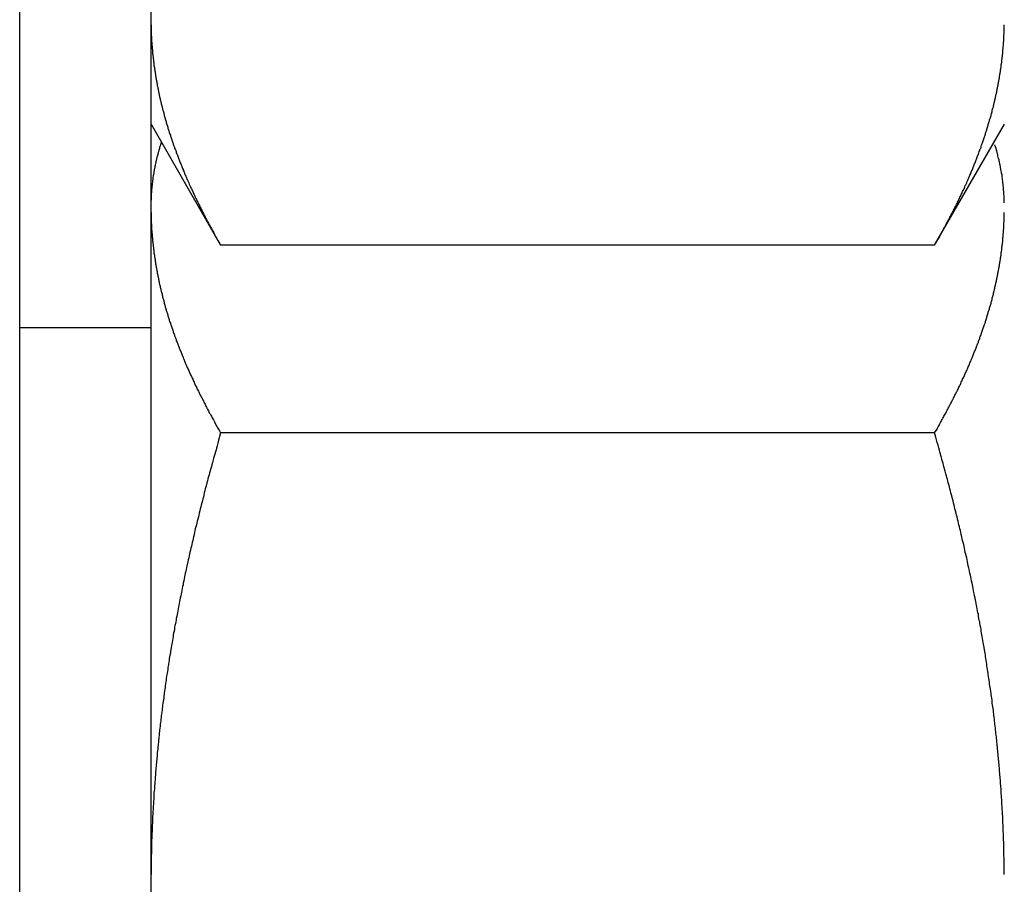
# Model space of a CAD drawing. Units: inches. Extents: x 33 to 263, y -206 to -2.
# Drawn here: x 136 to 137, y -151 to -150 of the extents above; entities that cross this region are included whole.
import ezdxf

# ---------------------------------------------------------------- set-up
doc = ezdxf.new("R2010")
doc.units = ezdxf.units.IN
doc.header["$MEASUREMENT"] = 0
doc.layers.add('Layer 1', color=7, linetype='Continuous')

# ---------------------------------------------------------------- blocks, each defined once
blk = doc.blocks.new('block 13458')
at = {"layer": 'Layer 1', "color": 7, "lineweight": 25, "true_color": 0xffffff}
blk.add_lwpolyline([(136.26886, -150.43319), (136.26886, -149.17057)], dxfattribs=at)
blk = doc.blocks.new('block 13460')
at = {"layer": 'Layer 1', "color": 7, "lineweight": 25, "true_color": 0xffffff}
blk.add_lwpolyline([(136.26886, -150.43319), (136.18462, -150.43319)], dxfattribs=at)
blk = doc.blocks.new('block 13467')
at = {"layer": 'Layer 1', "color": 7, "lineweight": 25, "true_color": 0xffffff}
blk.add_lwpolyline([(136.26886, -151.42125), (136.26886, -150.43319)], dxfattribs=at)
blk = doc.blocks.new('block 13650')
at = {"layer": 'Layer 1', "color": 7, "lineweight": 25, "true_color": 0xffffff}
blk.add_open_spline([(136.26886, -150.23889), (136.26886, -150.23889), (136.26886, -150.24096), (136.26886, -150.24096), (136.26886, -150.24165), (136.26886, -150.24268), (136.26903, -150.24303), (136.26903, -150.24371), (136.26903, -150.24475), (136.26903, -150.24544), (136.26903, -150.24578), (136.26903, -150.24682), (136.2692, -150.2475), (136.2692, -150.24819), (136.2692, -150.24923), (136.2692, -150.24957), (136.26937, -150.25026), (136.26937, -150.25129), (136.26937, -150.25198), (136.26955, -150.25233), (136.26955, -150.25336), (136.26955, -150.25405), (136.26972, -150.25474), (136.26972, -150.25577), (136.26972, -150.25612), (136.26989, -150.25681), (136.26989, -150.25784), (136.27006, -150.25853), (136.27006, -150.25887), (136.27024, -150.26025), (136.27024, -150.2606), (136.27041, -150.26128), (136.27041, -150.26232), (136.27058, -150.26301), (136.27058, -150.26335), (136.27075, -150.26439), (136.27075, -150.26507), (136.27092, -150.26576), (136.2711, -150.2668), (136.2711, -150.26714), (136.27127, -150.26783), (136.27144, -150.26886), (136.27144, -150.26955), (136.27161, -150.2699), (136.27179, -150.27128), (136.27179, -150.27162), (136.27196, -150.27231), (136.27213, -150.27334), (136.27213, -150.27403), (136.2723, -150.27438), (136.27247, -150.27575), (136.27265, -150.2761), (136.27265, -150.27679), (136.27282, -150.27782), (136.27299, -150.27851), (136.27316, -150.27885), (136.27334, -150.28023), (136.27351, -150.28058), (136.27351, -150.28127), (136.27385, -150.2823), (136.27385, -150.28299), (136.27402, -150.28333), (136.2742, -150.28471), (136.27437, -150.28506), (136.27454, -150.28574), (136.27471, -150.28678), (136.27489, -150.28747), (136.27506, -150.28781), (136.2754, -150.28919), (136.2754, -150.28953), (136.27558, -150.29022), (136.27592, -150.29126), (136.27609, -150.29195), (136.27609, -150.29229), (136.27644, -150.29367), (136.27661, -150.29401), (136.27678, -150.2947), (136.27713, -150.29574), (136.2773, -150.29642), (136.2773, -150.29711), (136.27764, -150.29815), (136.27781, -150.29884), (136.27799, -150.29918), (136.27833, -150.30056), (136.2785, -150.3009), (136.27868, -150.30159), (136.27902, -150.30263), (136.27919, -150.30331), (136.27936, -150.304), (136.27971, -150.30504), (136.27988, -150.30573), (136.28005, -150.30607), (136.2804, -150.30745), (136.28057, -150.30779), (136.28074, -150.30848), (136.28126, -150.30952), (136.28143, -150.31021), (136.2816, -150.31089), (136.28195, -150.31193), (136.28212, -150.31262), (136.28229, -150.31331), (136.28281, -150.31434), (136.28298, -150.31503), (136.28315, -150.31537), (136.2835, -150.31675), (136.28384, -150.31744), (136.28402, -150.31778), (136.28436, -150.31916), (136.2847, -150.31951), (136.28488, -150.3202), (136.28522, -150.32157), (136.28557, -150.32192), (136.28574, -150.32261), (136.28625, -150.32364), (136.28643, -150.32433), (136.2866, -150.32502), (136.28712, -150.32605), (136.28729, -150.32674), (136.28763, -150.32743), (136.28815, -150.32846), (136.28832, -150.32915), (136.28867, -150.32984), (136.28901, -150.33088), (136.28936, -150.33156), (136.28953, -150.33225), (136.29004, -150.33329), (136.29039, -150.33398), (136.29056, -150.33467), (136.29108, -150.33604), (136.29142, -150.33639), (136.29159, -150.33708), (136.29211, -150.33845), (136.29246, -150.3388), (136.2928, -150.33949), (136.29332, -150.34087), (136.29349, -150.34156), (136.29383, -150.3419), (136.29435, -150.34328), (136.2947, -150.34397), (136.29504, -150.34466), (136.29556, -150.34569), (136.2959, -150.34638), (136.29607, -150.34707), (136.29676, -150.3481), (136.29693, -150.34879), (136.29728, -150.34948), (136.29797, -150.35086), (136.29831, -150.35155), (136.29848, -150.35189), (136.29917, -150.35327), (136.29952, -150.35396), (136.29969, -150.35465), (136.30038, -150.35568), (136.30072, -150.35637), (136.30107, -150.35706), (136.30176, -150.35844), (136.3021, -150.35913), (136.30245, -150.35981), (136.30314, -150.36119), (136.30348, -150.36188), (136.30365, -150.36223), (136.30434, -150.3636), (136.30469, -150.36429), (136.30503, -150.36498), (136.30555, -150.36602), (136.30589, -150.36636), (136.30624, -150.36739), (136.3071, -150.36877), (136.30761, -150.36946), (136.30813, -150.37049), (136.30951, -150.37291), (136.31003, -150.37428), (136.31089, -150.37566), (136.31261, -150.37876), (136.31347, -150.38014)], degree=3, knots=[0, 0, 0, 0, 1, 1, 1, 2, 2, 2, 3, 3, 3, 4, 4, 4, 5, 5, 5, 6, 6, 6, 7, 7, 7, 8, 8, 8, 9, 9, 9, 10, 10, 10, 11, 11, 11, 12, 12, 12, 13, 13, 13, 14, 14, 14, 15, 15, 15, 16, 16, 16, 17, 17, 17, 18, 18, 18, 19, 19, 19, 20, 20, 20, 21, 21, 21, 22, 22, 22, 23, 23, 23, 24, 24, 24, 25, 25, 25, 26, 26, 26, 27, 27, 27, 28, 28, 28, 29, 29, 29, 30, 30, 30, 31, 31, 31, 32, 32, 32, 33, 33, 33, 34, 34, 34, 35, 35, 35, 36, 36, 36, 37, 37, 37, 38, 38, 38, 39, 39, 39, 40, 40, 40, 41, 41, 41, 42, 42, 42, 43, 43, 43, 44, 44, 44, 45, 45, 45, 46, 46, 46, 47, 47, 47, 48, 48, 48, 49, 49, 49, 50, 50, 50, 51, 51, 51, 52, 52, 52, 53, 53, 53, 54, 54, 54, 55, 55, 55, 56, 56, 56, 57, 57, 57, 58, 58, 58, 58], dxfattribs=at)
blk = doc.blocks.new('block 13651')
at = {"layer": 'Layer 1', "color": 7, "lineweight": 25, "true_color": 0xffffff}
blk.add_lwpolyline([(136.77132, -150.38014), (136.31347, -150.38014)], dxfattribs=at)
blk = doc.blocks.new('block 13652')
at = {"layer": 'Layer 1', "color": 7, "lineweight": 25, "true_color": 0xffffff}
blk.add_open_spline([(136.77132, -150.38014), (136.77132, -150.38014), (136.77287, -150.37738), (136.77287, -150.37738), (136.77322, -150.3767), (136.77408, -150.37566), (136.77442, -150.37497), (136.77477, -150.37428), (136.77546, -150.37291), (136.7758, -150.37222), (136.77615, -150.37153), (136.77701, -150.37015), (136.77735, -150.36946), (136.7777, -150.36877), (136.77839, -150.36739), (136.77873, -150.3667), (136.77908, -150.36636), (136.77976, -150.36498), (136.78011, -150.36429), (136.78045, -150.3636), (136.78114, -150.36223), (136.78149, -150.36154), (136.78183, -150.36085), (136.78252, -150.35981), (136.78287, -150.35913), (136.78321, -150.35844), (136.78373, -150.35706), (136.78407, -150.35637), (136.78442, -150.35602), (136.7851, -150.35465), (136.78545, -150.35396), (136.78579, -150.35327), (136.78631, -150.35189), (136.78665, -150.35155), (136.787, -150.35086), (136.78752, -150.34948), (136.78786, -150.34879), (136.78821, -150.3481), (136.78872, -150.34707), (136.78907, -150.34638), (136.78924, -150.34569), (136.78993, -150.34466), (136.79027, -150.34397), (136.79044, -150.34328), (136.79096, -150.3419), (136.79131, -150.34156), (136.79165, -150.34087), (136.79217, -150.33949), (136.79234, -150.3388), (136.79268, -150.33845), (136.7932, -150.33708), (136.79355, -150.33639), (136.79372, -150.33604), (136.79423, -150.33467), (136.79458, -150.33398), (136.79475, -150.33329), (136.79527, -150.33225), (136.79561, -150.33156), (136.79578, -150.33088), (136.7963, -150.32984), (136.79647, -150.32915), (136.79682, -150.32846), (136.79716, -150.32743), (136.79751, -150.32674), (136.79768, -150.32605), (136.7982, -150.32502), (136.79837, -150.32433), (136.79871, -150.32364), (136.79906, -150.32261), (136.7994, -150.32192), (136.79957, -150.32157), (136.79992, -150.3202), (136.80026, -150.31951), (136.80044, -150.31916), (136.80078, -150.31778), (136.80112, -150.31744), (136.8013, -150.31675), (136.80164, -150.31537), (136.80181, -150.31503), (136.80216, -150.31434), (136.8025, -150.31331), (136.80267, -150.31262), (136.80285, -150.31193), (136.80336, -150.31089), (136.80354, -150.31021), (136.80371, -150.30952), (136.80405, -150.30848), (136.80422, -150.30779), (136.8044, -150.30745), (136.80474, -150.30607), (136.80491, -150.30573), (136.80509, -150.30504), (136.80543, -150.304), (136.8056, -150.30331), (136.80578, -150.30263), (136.80612, -150.30159), (136.80629, -150.3009), (136.80646, -150.30056), (136.80681, -150.29918), (136.80698, -150.29884), (136.80715, -150.29815), (136.8075, -150.29711), (136.80767, -150.29642), (136.80784, -150.29574), (136.80819, -150.2947), (136.80819, -150.29401), (136.80836, -150.29367), (136.8087, -150.29229), (136.80888, -150.29195), (136.80905, -150.29126), (136.80922, -150.29022), (136.80939, -150.28953), (136.80956, -150.28919), (136.80974, -150.28781), (136.80991, -150.28747), (136.81008, -150.28678), (136.81025, -150.28574), (136.81043, -150.28506), (136.8106, -150.28471), (136.81077, -150.28333), (136.81094, -150.28299), (136.81112, -150.2823), (136.81129, -150.28127), (136.81146, -150.28058), (136.81146, -150.28023), (136.8118, -150.27885), (136.8118, -150.27851), (136.81198, -150.27782), (136.81215, -150.27679), (136.81232, -150.2761), (136.81232, -150.27575), (136.81267, -150.27438), (136.81267, -150.27403), (136.81284, -150.27334), (136.81301, -150.27231), (136.81301, -150.27162), (136.81318, -150.27128), (136.81335, -150.2699), (136.81335, -150.26955), (136.81353, -150.26886), (136.8137, -150.26783), (136.8137, -150.26714), (136.81387, -150.2668), (136.81404, -150.26576), (136.81404, -150.26507), (136.81404, -150.26439), (136.81422, -150.26335), (136.81439, -150.26301), (136.81439, -150.26232), (136.81456, -150.26128), (136.81456, -150.2606), (136.81473, -150.26025), (136.81473, -150.25887), (136.8149, -150.25853), (136.8149, -150.25784), (136.81508, -150.25681), (136.81508, -150.25612), (136.81508, -150.25577), (136.81525, -150.25474), (136.81525, -150.25405), (136.81525, -150.25336), (136.81542, -150.25233), (136.81542, -150.25198), (136.81542, -150.25129), (136.81559, -150.2506), (136.81559, -150.24992), (136.81559, -150.24923), (136.81577, -150.24819), (136.81577, -150.2475), (136.81577, -150.24647), (136.81577, -150.24475), (136.81594, -150.24371), (136.81594, -150.24234), (136.81594, -150.23993), (136.81594, -150.23889)], degree=3, knots=[0, 0, 0, 0, 1, 1, 1, 2, 2, 2, 3, 3, 3, 4, 4, 4, 5, 5, 5, 6, 6, 6, 7, 7, 7, 8, 8, 8, 9, 9, 9, 10, 10, 10, 11, 11, 11, 12, 12, 12, 13, 13, 13, 14, 14, 14, 15, 15, 15, 16, 16, 16, 17, 17, 17, 18, 18, 18, 19, 19, 19, 20, 20, 20, 21, 21, 21, 22, 22, 22, 23, 23, 23, 24, 24, 24, 25, 25, 25, 26, 26, 26, 27, 27, 27, 28, 28, 28, 29, 29, 29, 30, 30, 30, 31, 31, 31, 32, 32, 32, 33, 33, 33, 34, 34, 34, 35, 35, 35, 36, 36, 36, 37, 37, 37, 38, 38, 38, 39, 39, 39, 40, 40, 40, 41, 41, 41, 42, 42, 42, 43, 43, 43, 44, 44, 44, 45, 45, 45, 46, 46, 46, 47, 47, 47, 48, 48, 48, 49, 49, 49, 50, 50, 50, 51, 51, 51, 52, 52, 52, 53, 53, 53, 54, 54, 54, 55, 55, 55, 56, 56, 56, 57, 57, 57, 58, 58, 58, 58], dxfattribs=at)
blk = doc.blocks.new('block 13656')
at = {"layer": 'Layer 1', "color": 7, "lineweight": 25, "true_color": 0xffffff}
blk.add_lwpolyline([(136.26886, -150.30263), (136.31347, -150.38014)], dxfattribs=at)
blk = doc.blocks.new('block 13658')
at = {"layer": 'Layer 1', "color": 7, "lineweight": 25, "true_color": 0xffffff}
blk.add_lwpolyline([(136.77132, -150.38014), (136.81611, -150.30263)], dxfattribs=at)
blk = doc.blocks.new('block 13693')
at = {"layer": 'Layer 1', "color": 7, "lineweight": 25, "true_color": 0xffffff}
blk.add_open_spline([(136.26886, -150.35913), (136.26886, -150.35913), (136.26886, -150.36119), (136.26886, -150.36119), (136.26886, -150.36188), (136.26886, -150.36292), (136.26903, -150.3636), (136.26903, -150.36395), (136.26903, -150.36498), (136.26903, -150.36567), (136.26903, -150.36636), (136.26903, -150.36739), (136.2692, -150.36774), (136.2692, -150.36843), (136.2692, -150.36946), (136.2692, -150.37015), (136.26937, -150.37049), (136.26937, -150.37153), (136.26937, -150.37222), (136.26955, -150.37291), (136.26955, -150.37394), (136.26955, -150.37428), (136.26972, -150.37497), (136.26972, -150.37601), (136.26972, -150.3767), (136.26989, -150.37704), (136.26989, -150.37807), (136.27006, -150.37876), (136.27006, -150.37945), (136.27024, -150.38048), (136.27024, -150.38083), (136.27041, -150.38152), (136.27041, -150.38255), (136.27058, -150.38324), (136.27058, -150.38359), (136.27075, -150.38496), (136.27075, -150.38531), (136.27092, -150.386), (136.2711, -150.38703), (136.2711, -150.38772), (136.27127, -150.38806), (136.27144, -150.3891), (136.27144, -150.38979), (136.27161, -150.39048), (136.27179, -150.39151), (136.27179, -150.3922), (136.27196, -150.39254), (136.27213, -150.39358), (136.27213, -150.39427), (136.2723, -150.39495), (136.27247, -150.39599), (136.27265, -150.39633), (136.27265, -150.39702), (136.27282, -150.39805), (136.27299, -150.39874), (136.27316, -150.39943), (136.27334, -150.40047), (136.27351, -150.40081), (136.27351, -150.4015), (136.27385, -150.40253), (136.27385, -150.40322), (136.27402, -150.40391), (136.2742, -150.40495), (136.27437, -150.40529), (136.27454, -150.40598), (136.27471, -150.40701), (136.27489, -150.4077), (136.27506, -150.40839), (136.2754, -150.40942), (136.2754, -150.40977), (136.27558, -150.41046), (136.27592, -150.41149), (136.27609, -150.41218), (136.27609, -150.41287), (136.27644, -150.4139), (136.27661, -150.41459), (136.27678, -150.41494), (136.27713, -150.41631), (136.2773, -150.41666), (136.2773, -150.41735), (136.27764, -150.41838), (136.27781, -150.41907), (136.27799, -150.41976), (136.27833, -150.42079), (136.2785, -150.42148), (136.27868, -150.42183), (136.27902, -150.4232), (136.27919, -150.42355), (136.27936, -150.42424), (136.27971, -150.42527), (136.27988, -150.42596), (136.28005, -150.42665), (136.2804, -150.42768), (136.28057, -150.42837), (136.28074, -150.42872), (136.28126, -150.43009), (136.28143, -150.43044), (136.2816, -150.43113), (136.28195, -150.43216), (136.28212, -150.43285), (136.28229, -150.43354), (136.28281, -150.43457), (136.28298, -150.43526), (136.28315, -150.43595), (136.2835, -150.43698), (136.28384, -150.43767), (136.28402, -150.43802), (136.28436, -150.4394), (136.2847, -150.44009), (136.28488, -150.44043), (136.28522, -150.44181), (136.28557, -150.4425), (136.28574, -150.44284), (136.28625, -150.44422), (136.28643, -150.44456), (136.2866, -150.44525), (136.28712, -150.44663), (136.28729, -150.44698), (136.28763, -150.44766), (136.28815, -150.44904), (136.28832, -150.44939), (136.28867, -150.45008), (136.28901, -150.45145), (136.28936, -150.4518), (136.28953, -150.45249), (136.29004, -150.45387), (136.29039, -150.45421), (136.29056, -150.4549), (136.29108, -150.45628), (136.29142, -150.45697), (136.29159, -150.45731), (136.29211, -150.45869), (136.29246, -150.45938), (136.2928, -150.45972), (136.29332, -150.4611), (136.29349, -150.46179), (136.29383, -150.46248), (136.29435, -150.46351), (136.2947, -150.4642), (136.29504, -150.46489), (136.29556, -150.46592), (136.2959, -150.46661), (136.29607, -150.4673), (136.29676, -150.46868), (136.29693, -150.46937), (136.29728, -150.46971), (136.29797, -150.47109), (136.29831, -150.47178), (136.29848, -150.47247), (136.29917, -150.4735), (136.29952, -150.47419), (136.29969, -150.47488), (136.30038, -150.47626), (136.30072, -150.47695), (136.30107, -150.47729), (136.30176, -150.47867), (136.3021, -150.47936), (136.30245, -150.48005), (136.30314, -150.48143), (136.30348, -150.48212), (136.30365, -150.4828), (136.30434, -150.48384), (136.30469, -150.48453), (136.30503, -150.48522), (136.30555, -150.48625), (136.30589, -150.48694), (136.30624, -150.48763), (136.3071, -150.48901), (136.30761, -150.48969), (136.30813, -150.49107), (136.30951, -150.49314), (136.31003, -150.49452), (136.31089, -150.4959), (136.31261, -150.499), (136.31347, -150.50037)], degree=3, knots=[0, 0, 0, 0, 1, 1, 1, 2, 2, 2, 3, 3, 3, 4, 4, 4, 5, 5, 5, 6, 6, 6, 7, 7, 7, 8, 8, 8, 9, 9, 9, 10, 10, 10, 11, 11, 11, 12, 12, 12, 13, 13, 13, 14, 14, 14, 15, 15, 15, 16, 16, 16, 17, 17, 17, 18, 18, 18, 19, 19, 19, 20, 20, 20, 21, 21, 21, 22, 22, 22, 23, 23, 23, 24, 24, 24, 25, 25, 25, 26, 26, 26, 27, 27, 27, 28, 28, 28, 29, 29, 29, 30, 30, 30, 31, 31, 31, 32, 32, 32, 33, 33, 33, 34, 34, 34, 35, 35, 35, 36, 36, 36, 37, 37, 37, 38, 38, 38, 39, 39, 39, 40, 40, 40, 41, 41, 41, 42, 42, 42, 43, 43, 43, 44, 44, 44, 45, 45, 45, 46, 46, 46, 47, 47, 47, 48, 48, 48, 49, 49, 49, 50, 50, 50, 51, 51, 51, 52, 52, 52, 53, 53, 53, 54, 54, 54, 55, 55, 55, 56, 56, 56, 57, 57, 57, 58, 58, 58, 58], dxfattribs=at)
blk = doc.blocks.new('block 13694')
at = {"layer": 'Layer 1', "color": 7, "lineweight": 25, "true_color": 0xffffff}
blk.add_lwpolyline([(136.77132, -150.50037), (136.31347, -150.50037)], dxfattribs=at)
blk = doc.blocks.new('block 13695')
at = {"layer": 'Layer 1', "color": 7, "lineweight": 25, "true_color": 0xffffff}
blk.add_open_spline([(136.77132, -150.50037), (136.77132, -150.50037), (136.77287, -150.49796), (136.77287, -150.49796), (136.77322, -150.49727), (136.77408, -150.4959), (136.77442, -150.49521), (136.77477, -150.49452), (136.77546, -150.49314), (136.7758, -150.49245), (136.77615, -150.49176), (136.77701, -150.49038), (136.77735, -150.48969), (136.7777, -150.48901), (136.77839, -150.48797), (136.77873, -150.48728), (136.77908, -150.48659), (136.77976, -150.48522), (136.78011, -150.48453), (136.78045, -150.48384), (136.78114, -150.48246), (136.78149, -150.48212), (136.78183, -150.48143), (136.78252, -150.48005), (136.78287, -150.47936), (136.78321, -150.47867), (136.78373, -150.47729), (136.78407, -150.47695), (136.78442, -150.47626), (136.7851, -150.47488), (136.78545, -150.47419), (136.78579, -150.4735), (136.78631, -150.47247), (136.78665, -150.47178), (136.787, -150.47109), (136.78752, -150.46971), (136.78786, -150.46937), (136.78821, -150.46868), (136.78872, -150.4673), (136.78907, -150.46661), (136.78924, -150.46592), (136.78993, -150.46489), (136.79027, -150.4642), (136.79044, -150.46351), (136.79096, -150.46248), (136.79131, -150.46179), (136.79165, -150.4611), (136.79217, -150.45972), (136.79234, -150.45938), (136.79268, -150.45869), (136.7932, -150.45731), (136.79355, -150.45697), (136.79372, -150.45628), (136.79423, -150.4549), (136.79458, -150.45421), (136.79475, -150.45387), (136.79527, -150.45249), (136.79561, -150.4518), (136.79578, -150.45145), (136.7963, -150.45008), (136.79647, -150.44939), (136.79682, -150.44904), (136.79716, -150.44766), (136.79751, -150.44698), (136.79768, -150.44663), (136.7982, -150.44525), (136.79837, -150.44456), (136.79871, -150.44422), (136.79906, -150.44284), (136.7994, -150.4425), (136.79957, -150.44181), (136.79992, -150.44043), (136.80026, -150.44009), (136.80044, -150.4394), (136.80078, -150.43802), (136.80112, -150.43767), (136.8013, -150.43698), (136.80164, -150.43595), (136.80181, -150.43526), (136.80216, -150.43457), (136.8025, -150.43354), (136.80267, -150.43285), (136.80285, -150.43216), (136.80336, -150.43113), (136.80354, -150.43044), (136.80371, -150.43009), (136.80405, -150.42872), (136.80422, -150.42837), (136.8044, -150.42768), (136.80474, -150.42665), (136.80491, -150.42596), (136.80509, -150.42527), (136.80543, -150.42424), (136.8056, -150.42355), (136.80578, -150.4232), (136.80612, -150.42183), (136.80629, -150.42148), (136.80646, -150.42079), (136.80681, -150.41976), (136.80698, -150.41907), (136.80715, -150.41838), (136.8075, -150.41735), (136.80767, -150.41666), (136.80784, -150.41631), (136.80819, -150.41494), (136.80819, -150.41459), (136.80836, -150.4139), (136.8087, -150.41287), (136.80888, -150.41218), (136.80905, -150.41149), (136.80922, -150.41046), (136.80939, -150.40977), (136.80956, -150.40942), (136.80974, -150.40839), (136.80991, -150.4077), (136.81008, -150.40701), (136.81025, -150.40598), (136.81043, -150.40529), (136.8106, -150.40495), (136.81077, -150.40391), (136.81094, -150.40322), (136.81112, -150.40253), (136.81129, -150.4015), (136.81146, -150.40081), (136.81146, -150.40047), (136.8118, -150.39943), (136.8118, -150.39874), (136.81198, -150.39805), (136.81215, -150.39702), (136.81232, -150.39633), (136.81232, -150.39599), (136.81267, -150.39495), (136.81267, -150.39427), (136.81284, -150.39358), (136.81301, -150.39254), (136.81301, -150.3922), (136.81318, -150.39151), (136.81335, -150.39048), (136.81335, -150.38979), (136.81353, -150.3891), (136.8137, -150.38806), (136.8137, -150.38772), (136.81387, -150.38703), (136.81404, -150.386), (136.81404, -150.38531), (136.81404, -150.38496), (136.81422, -150.38359), (136.81439, -150.38324), (136.81439, -150.38255), (136.81456, -150.38152), (136.81456, -150.38083), (136.81473, -150.38048), (136.81473, -150.37945), (136.8149, -150.37876), (136.8149, -150.37842), (136.81508, -150.37704), (136.81508, -150.3767), (136.81508, -150.37601), (136.81525, -150.37497), (136.81525, -150.37428), (136.81525, -150.37394), (136.81542, -150.37291), (136.81542, -150.37222), (136.81542, -150.37187), (136.81559, -150.37084), (136.81559, -150.37015), (136.81559, -150.36981), (136.81577, -150.36843), (136.81577, -150.36774), (136.81577, -150.36705), (136.81577, -150.36498), (136.81594, -150.36395), (136.81594, -150.36292), (136.81594, -150.36016), (136.81594, -150.35913)], degree=3, knots=[0, 0, 0, 0, 1, 1, 1, 2, 2, 2, 3, 3, 3, 4, 4, 4, 5, 5, 5, 6, 6, 6, 7, 7, 7, 8, 8, 8, 9, 9, 9, 10, 10, 10, 11, 11, 11, 12, 12, 12, 13, 13, 13, 14, 14, 14, 15, 15, 15, 16, 16, 16, 17, 17, 17, 18, 18, 18, 19, 19, 19, 20, 20, 20, 21, 21, 21, 22, 22, 22, 23, 23, 23, 24, 24, 24, 25, 25, 25, 26, 26, 26, 27, 27, 27, 28, 28, 28, 29, 29, 29, 30, 30, 30, 31, 31, 31, 32, 32, 32, 33, 33, 33, 34, 34, 34, 35, 35, 35, 36, 36, 36, 37, 37, 37, 38, 38, 38, 39, 39, 39, 40, 40, 40, 41, 41, 41, 42, 42, 42, 43, 43, 43, 44, 44, 44, 45, 45, 45, 46, 46, 46, 47, 47, 47, 48, 48, 48, 49, 49, 49, 50, 50, 50, 51, 51, 51, 52, 52, 52, 53, 53, 53, 54, 54, 54, 55, 55, 55, 56, 56, 56, 57, 57, 57, 58, 58, 58, 58], dxfattribs=at)
blk = doc.blocks.new('block 13696')
at = {"layer": 'Layer 1', "color": 7, "lineweight": 25, "true_color": 0xffffff}
blk.add_open_spline([(136.81594, -150.35292), (136.81594, -150.3512), (136.81594, -150.35086), (136.81594, -150.35086), (136.81594, -150.34948), (136.81594, -150.34913), (136.81594, -150.34879), (136.81577, -150.34741), (136.81577, -150.34707), (136.81577, -150.34707), (136.81577, -150.34569), (136.81577, -150.34535), (136.81559, -150.345), (136.81559, -150.34362), (136.81559, -150.34328), (136.81542, -150.34328), (136.81542, -150.34156), (136.81542, -150.34156), (136.81525, -150.34121), (136.81508, -150.33983), (136.81508, -150.33949), (136.81508, -150.33949), (136.8149, -150.33777), (136.8149, -150.33742), (136.8149, -150.33742), (136.81456, -150.33604), (136.81456, -150.3357), (136.81456, -150.33535), (136.81439, -150.33398), (136.81422, -150.33363), (136.81422, -150.33363), (136.81404, -150.33225), (136.81387, -150.33191), (136.81387, -150.33156), (136.8137, -150.33019), (136.81353, -150.32984), (136.81353, -150.32984), (136.81318, -150.32812), (136.81318, -150.32778), (136.81318, -150.32778), (136.81284, -150.3264), (136.81267, -150.32605), (136.81267, -150.32571), (136.81232, -150.32433), (136.81232, -150.32399), (136.81215, -150.32399), (136.8118, -150.32226), (136.8118, -150.32226), (136.8118, -150.32192), (136.81129, -150.32054), (136.81129, -150.3202), (136.81129, -150.31985), (136.81077, -150.31847), (136.81077, -150.31813), (136.81077, -150.31813), (136.81025, -150.31641), (136.80991, -150.31606), (136.80991, -150.31572)], degree=3, knots=[0, 0, 0, 0, 1, 1, 1, 2, 2, 2, 3, 3, 3, 4, 4, 4, 5, 5, 5, 6, 6, 6, 7, 7, 7, 8, 8, 8, 9, 9, 9, 10, 10, 10, 11, 11, 11, 12, 12, 12, 13, 13, 13, 14, 14, 14, 15, 15, 15, 16, 16, 16, 17, 17, 17, 18, 18, 18, 19, 19, 19, 19], dxfattribs=at)
blk = doc.blocks.new('block 13697')
at = {"layer": 'Layer 1', "color": 7, "lineweight": 25, "true_color": 0xffffff}
blk.add_open_spline([(136.2754, -150.31434), (136.27489, -150.31572), (136.27489, -150.31606), (136.27489, -150.31606), (136.27437, -150.31744), (136.2742, -150.31778), (136.2742, -150.31813), (136.27385, -150.31951), (136.27368, -150.31985), (136.27368, -150.31985), (136.27334, -150.32157), (136.27316, -150.32192), (136.27316, -150.32192), (136.27282, -150.3233), (136.27265, -150.32364), (136.27265, -150.32364), (136.2723, -150.32536), (136.27213, -150.32571), (136.27213, -150.32571), (136.27179, -150.32743), (136.27179, -150.32743), (136.27179, -150.32778), (136.27144, -150.32915), (136.27144, -150.3295), (136.27127, -150.32984), (136.2711, -150.33122), (136.27092, -150.33156), (136.27092, -150.33156), (136.27075, -150.33294), (136.27058, -150.33329), (136.27058, -150.33363), (136.27041, -150.33501), (136.27041, -150.33535), (136.27024, -150.33535), (136.27006, -150.33708), (136.27006, -150.33708), (136.27006, -150.33742), (136.26989, -150.3388), (136.26972, -150.33914), (136.26972, -150.33949), (136.26955, -150.34087), (136.26955, -150.34121), (136.26955, -150.34121), (136.26937, -150.34259), (136.26937, -150.34293), (136.26937, -150.34328), (136.2692, -150.34466), (136.2692, -150.345), (136.2692, -150.345), (136.26903, -150.34638), (136.26903, -150.34672), (136.26903, -150.34707), (136.26903, -150.34845), (136.26903, -150.34879), (136.26903, -150.34879), (136.26886, -150.35051), (136.26886, -150.3512), (136.26886, -150.3512)], degree=3, knots=[0, 0, 0, 0, 1, 1, 1, 2, 2, 2, 3, 3, 3, 4, 4, 4, 5, 5, 5, 6, 6, 6, 7, 7, 7, 8, 8, 8, 9, 9, 9, 10, 10, 10, 11, 11, 11, 12, 12, 12, 13, 13, 13, 14, 14, 14, 15, 15, 15, 16, 16, 16, 17, 17, 17, 18, 18, 18, 19, 19, 19, 19], dxfattribs=at)
blk = doc.blocks.new('block 13701')
at = {"layer": 'Layer 1', "color": 7, "lineweight": 25, "true_color": 0xffffff}
blk.add_open_spline([(136.81594, -150.78356), (136.81594, -150.78356), (136.81594, -150.77908), (136.81594, -150.77908), (136.81594, -150.77805), (136.81594, -150.77564), (136.81594, -150.7746), (136.81594, -150.77357), (136.81577, -150.7715), (136.81577, -150.77047), (136.81577, -150.76909), (136.81577, -150.76702), (136.81577, -150.76599), (136.81577, -150.76496), (136.81559, -150.76255), (136.81559, -150.76151), (136.81559, -150.76048), (136.81542, -150.75841), (136.81542, -150.75703), (136.81542, -150.756), (136.81525, -150.75393), (136.81525, -150.7529), (136.81525, -150.75187), (136.81508, -150.74945), (136.81508, -150.74842), (136.81508, -150.74739), (136.8149, -150.74498), (136.8149, -150.74394), (136.81473, -150.74291), (136.81473, -150.74084), (136.81456, -150.73946), (136.81456, -150.73843), (136.81439, -150.73636), (136.81439, -150.73533), (136.81422, -150.73395), (136.81404, -150.73188), (136.81404, -150.73085), (136.81404, -150.72982), (136.81387, -150.72741), (136.8137, -150.72637), (136.8137, -150.72534), (136.81353, -150.72293), (136.81335, -150.72189), (136.81335, -150.72086), (136.81318, -150.71879), (136.81301, -150.71742), (136.81301, -150.71638), (136.81284, -150.71431), (136.81267, -150.71294), (136.81267, -150.7119), (136.81232, -150.70984), (136.81232, -150.7088), (136.81215, -150.70742), (136.81198, -150.70536), (136.8118, -150.70432), (136.8118, -150.70295), (136.81146, -150.70088), (136.81146, -150.69985), (136.81129, -150.69847), (136.81112, -150.6964), (136.81094, -150.69537), (136.81077, -150.69399), (136.8106, -150.69192), (136.81043, -150.69089), (136.81025, -150.68951), (136.81008, -150.68744), (136.80991, -150.68606), (136.80974, -150.68503), (136.80956, -150.68296), (136.80939, -150.68159), (136.80922, -150.68055), (136.80905, -150.67849), (136.80888, -150.67711), (136.8087, -150.67607), (136.80836, -150.67366), (136.80819, -150.67263), (136.80819, -150.6716), (136.80784, -150.66918), (136.80767, -150.66815), (136.8075, -150.66712), (136.80715, -150.66471), (136.80698, -150.66367), (136.80681, -150.66229), (136.80646, -150.66023), (136.80629, -150.65885), (136.80612, -150.65782), (136.80578, -150.6554), (136.8056, -150.65437), (136.80543, -150.65334), (136.80509, -150.65092), (136.80491, -150.64989), (136.80474, -150.64851), (136.8044, -150.6461), (136.80422, -150.64507), (136.80405, -150.64403), (136.80371, -150.64162), (136.80354, -150.64059), (136.80336, -150.63921), (136.80285, -150.6368), (136.80267, -150.63577), (136.8025, -150.63473), (136.80216, -150.63232), (136.80181, -150.63094), (136.80164, -150.62991), (136.8013, -150.6275), (136.80112, -150.62646), (136.80078, -150.62509), (136.80044, -150.62268), (136.80026, -150.62164), (136.79992, -150.62061), (136.79957, -150.6182), (136.7994, -150.61682), (136.79906, -150.61579), (136.79871, -150.61337), (136.79837, -150.612), (136.7982, -150.61096), (136.79768, -150.60855), (136.79751, -150.60752), (136.79716, -150.60614), (136.79682, -150.60373), (136.79647, -150.60269), (136.7963, -150.60132), (136.79578, -150.5989), (136.79561, -150.59787), (136.79527, -150.59649), (136.79475, -150.59408), (136.79458, -150.5927), (136.79423, -150.59167), (136.79372, -150.58926), (136.79355, -150.58788), (136.7932, -150.58685), (136.79268, -150.58443), (136.79234, -150.58306), (136.79217, -150.58168), (136.79165, -150.57927), (136.79131, -150.57823), (136.79096, -150.57686), (136.79044, -150.57444), (136.79027, -150.57307), (136.78993, -150.57203), (136.78924, -150.56962), (136.78907, -150.56824), (136.78872, -150.56686), (136.78821, -150.56445), (136.78786, -150.56308), (136.78752, -150.56204), (136.787, -150.55929), (136.78665, -150.55825), (136.78631, -150.55687), (136.78579, -150.55446), (136.78545, -150.55308), (136.7851, -150.55171), (136.78442, -150.54929), (136.78407, -150.54792), (136.78373, -150.54688), (136.78321, -150.54413), (136.78287, -150.54275), (136.78252, -150.54137), (136.78183, -150.53896), (136.78149, -150.53758), (136.78114, -150.5362), (136.78045, -150.53379), (136.78011, -150.53241), (136.77976, -150.53138), (136.77925, -150.52897), (136.7789, -150.52794), (136.77856, -150.52656), (136.7777, -150.52346), (136.77735, -150.52208), (136.77666, -150.51967), (136.77546, -150.51519), (136.77477, -150.51278), (136.77391, -150.50968), (136.77219, -150.50347), (136.77132, -150.50037)], degree=3, knots=[0, 0, 0, 0, 1, 1, 1, 2, 2, 2, 3, 3, 3, 4, 4, 4, 5, 5, 5, 6, 6, 6, 7, 7, 7, 8, 8, 8, 9, 9, 9, 10, 10, 10, 11, 11, 11, 12, 12, 12, 13, 13, 13, 14, 14, 14, 15, 15, 15, 16, 16, 16, 17, 17, 17, 18, 18, 18, 19, 19, 19, 20, 20, 20, 21, 21, 21, 22, 22, 22, 23, 23, 23, 24, 24, 24, 25, 25, 25, 26, 26, 26, 27, 27, 27, 28, 28, 28, 29, 29, 29, 30, 30, 30, 31, 31, 31, 32, 32, 32, 33, 33, 33, 34, 34, 34, 35, 35, 35, 36, 36, 36, 37, 37, 37, 38, 38, 38, 39, 39, 39, 40, 40, 40, 41, 41, 41, 42, 42, 42, 43, 43, 43, 44, 44, 44, 45, 45, 45, 46, 46, 46, 47, 47, 47, 48, 48, 48, 49, 49, 49, 50, 50, 50, 51, 51, 51, 52, 52, 52, 53, 53, 53, 54, 54, 54, 55, 55, 55, 56, 56, 56, 57, 57, 57, 58, 58, 58, 58], dxfattribs=at)
blk = doc.blocks.new('block 13702')
at = {"layer": 'Layer 1', "color": 7, "lineweight": 25, "true_color": 0xffffff}
blk.add_open_spline([(136.31347, -150.50037), (136.31347, -150.50037), (136.31192, -150.50589), (136.31192, -150.50589), (136.31158, -150.50726), (136.31089, -150.51002), (136.31054, -150.5114), (136.31003, -150.51278), (136.30934, -150.51519), (136.30899, -150.51657), (136.30865, -150.51794), (136.30796, -150.5207), (136.30761, -150.52208), (136.3071, -150.52346), (136.30641, -150.52587), (136.30606, -150.52725), (136.30572, -150.52862), (136.30503, -150.53104), (136.30469, -150.53241), (136.30434, -150.53379), (136.30365, -150.5362), (136.30331, -150.53758), (136.30296, -150.53896), (136.30245, -150.54137), (136.3021, -150.54275), (136.30176, -150.54413), (136.30107, -150.54654), (136.30072, -150.54792), (136.30038, -150.54929), (136.29969, -150.55171), (136.29952, -150.55308), (136.29917, -150.55446), (136.29848, -150.55687), (136.29814, -150.55825), (136.29797, -150.55929), (136.29728, -150.56204), (136.29693, -150.56308), (136.29676, -150.56445), (136.29607, -150.56686), (136.2959, -150.56824), (136.29556, -150.56962), (136.29504, -150.57203), (136.2947, -150.57307), (136.29435, -150.57444), (136.29383, -150.57686), (136.29349, -150.57823), (136.29332, -150.57927), (136.2928, -150.58168), (136.29246, -150.58306), (136.29211, -150.58443), (136.29159, -150.58685), (136.29142, -150.58788), (136.29108, -150.58926), (136.29056, -150.59167), (136.29039, -150.5927), (136.29004, -150.59408), (136.28953, -150.59649), (136.28936, -150.59787), (136.28901, -150.5989), (136.28867, -150.60132), (136.28832, -150.60269), (136.28815, -150.60373), (136.28763, -150.60614), (136.28729, -150.60752), (136.28712, -150.60855), (136.2866, -150.61096), (136.28643, -150.612), (136.28625, -150.61337), (136.28574, -150.61579), (136.28557, -150.61682), (136.28522, -150.6182), (136.28488, -150.62061), (136.2847, -150.62164), (136.28436, -150.62268), (136.28402, -150.62509), (136.28384, -150.62646), (136.2835, -150.6275), (136.28315, -150.62991), (136.28298, -150.63094), (136.28281, -150.63232), (136.28229, -150.63473), (136.28212, -150.63577), (136.28195, -150.6368), (136.2816, -150.63921), (136.28143, -150.64059), (136.28126, -150.64162), (136.28074, -150.64403), (136.28057, -150.64507), (136.2804, -150.6461), (136.28005, -150.64851), (136.27988, -150.64989), (136.27971, -150.65092), (136.27936, -150.65334), (136.27919, -150.65437), (136.27902, -150.6554), (136.27868, -150.65782), (136.2785, -150.65885), (136.27833, -150.66023), (136.27799, -150.66229), (136.27781, -150.66367), (136.27764, -150.66471), (136.2773, -150.66712), (136.2773, -150.66815), (136.27713, -150.66918), (136.27678, -150.6716), (136.27661, -150.67263), (136.27644, -150.67366), (136.27609, -150.67607), (136.27609, -150.67711), (136.27592, -150.67849), (136.27558, -150.68055), (136.2754, -150.68159), (136.2754, -150.68296), (136.27506, -150.68503), (136.27489, -150.68606), (136.27471, -150.68744), (136.27454, -150.68951), (136.27437, -150.69089), (136.2742, -150.69192), (136.27402, -150.69399), (136.27385, -150.69537), (136.27385, -150.6964), (136.27351, -150.69847), (136.27351, -150.69985), (136.27334, -150.70088), (136.27316, -150.70295), (136.27299, -150.70432), (136.27282, -150.70536), (136.27265, -150.70742), (136.27265, -150.7088), (136.27247, -150.70984), (136.2723, -150.7119), (136.27213, -150.71294), (136.27213, -150.71431), (136.27196, -150.71638), (136.27179, -150.71742), (136.27179, -150.71879), (136.27161, -150.72086), (136.27144, -150.72189), (136.27144, -150.72293), (136.27127, -150.72534), (136.2711, -150.72637), (136.2711, -150.72741), (136.27092, -150.72982), (136.27075, -150.73085), (136.27075, -150.73188), (136.27058, -150.73395), (136.27058, -150.73533), (136.27041, -150.73636), (136.27041, -150.73843), (136.27024, -150.73946), (136.27024, -150.74084), (136.27006, -150.74291), (136.27006, -150.74394), (136.26989, -150.74498), (136.26989, -150.74739), (136.26972, -150.74842), (136.26972, -150.74945), (136.26972, -150.75187), (136.26955, -150.7529), (136.26955, -150.75393), (136.26955, -150.756), (136.26937, -150.75703), (136.26937, -150.75807), (136.26937, -150.76013), (136.2692, -150.76117), (136.2692, -150.7622), (136.2692, -150.76461), (136.2692, -150.76599), (136.26903, -150.76771), (136.26903, -150.7715), (136.26903, -150.77357), (136.26903, -150.77598), (136.26886, -150.78081), (136.26886, -150.78356)], degree=3, knots=[0, 0, 0, 0, 1, 1, 1, 2, 2, 2, 3, 3, 3, 4, 4, 4, 5, 5, 5, 6, 6, 6, 7, 7, 7, 8, 8, 8, 9, 9, 9, 10, 10, 10, 11, 11, 11, 12, 12, 12, 13, 13, 13, 14, 14, 14, 15, 15, 15, 16, 16, 16, 17, 17, 17, 18, 18, 18, 19, 19, 19, 20, 20, 20, 21, 21, 21, 22, 22, 22, 23, 23, 23, 24, 24, 24, 25, 25, 25, 26, 26, 26, 27, 27, 27, 28, 28, 28, 29, 29, 29, 30, 30, 30, 31, 31, 31, 32, 32, 32, 33, 33, 33, 34, 34, 34, 35, 35, 35, 36, 36, 36, 37, 37, 37, 38, 38, 38, 39, 39, 39, 40, 40, 40, 41, 41, 41, 42, 42, 42, 43, 43, 43, 44, 44, 44, 45, 45, 45, 46, 46, 46, 47, 47, 47, 48, 48, 48, 49, 49, 49, 50, 50, 50, 51, 51, 51, 52, 52, 52, 53, 53, 53, 54, 54, 54, 55, 55, 55, 56, 56, 56, 57, 57, 57, 58, 58, 58, 58], dxfattribs=at)
blk = doc.blocks.new('block 15201')
at = {"layer": 'Layer 1', "color": 7, "lineweight": 25, "true_color": 0xffffff}
blk.add_lwpolyline([(136.18462, -151.53735), (136.18462, -143.75074)], dxfattribs=at)

msp = doc.modelspace()

# ---------------------------------------------------------------- block references
at = {"layer": 'Layer 1'}
for name in ['block 15201', 'block 13458', 'block 13650', 'block 13652', 'block 13656', 'block 13658', 'block 13697', 'block 13696', 'block 13693', 'block 13695', 'block 13651', 'block 13460', 'block 13467', 'block 13702', 'block 13694', 'block 13701']:
    msp.add_blockref(name, (0, 0), dxfattribs=at)

doc.saveas('drawing.dxf')
